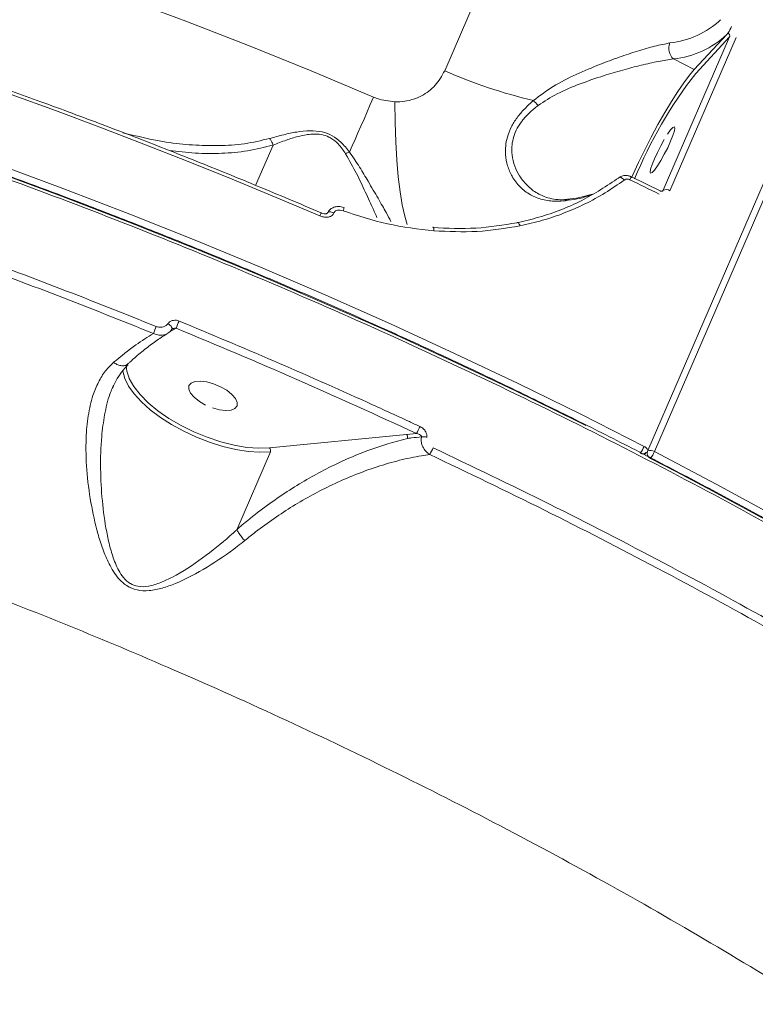
# Model space of a CAD drawing. Units: millimetres. Extents: x -874 to 8324, y -661 to 6834.
# Drawn here: x 5589 to 5716, y 2382 to 2552 of the extents above; entities that cross this region are included whole.
import ezdxf

# ---------------------------------------------------------------- set-up
doc = ezdxf.new("R2010")
doc.units = ezdxf.units.MM
doc.layers.add('DiKom', color=7, linetype='Continuous')

msp = doc.modelspace()

# ---------------------------------------------------------------- linework, layer by layer
at = {"layer": 'DiKom', "color": 7, "linetype": 'Continuous', "lineweight": 15}
for p, q in [((5698.11, 2477.44), (6218.52, 3679.08)), ((5696.96, 2477.61), (5869.95, 2877.06)), ((5787.08, 2831.9), (5661.98, 2543.04)), ((5711.07, 2548.88), (5699.64, 2522.47)), ((5700.8, 2522.37), (5712.23, 2548.78)), ((5710.58, 2549.27), (5704.97, 2543.22)), ((5705.23, 2542.58), (5711.07, 2548.88)), ((5710.79, 2549.5), (5710.58, 2549.27)), ((5701.4, 2545.06), (5704.97, 2543.22)), ((5632.4, 2530.24), (5629.39, 2523.29)), ((5699.08, 2522.34), (5694.06, 2524.8)), ((5699.64, 2522.47), (5699.49, 2522.31)), ((5699.64, 2522.47), (5699.56, 2522.36)), ((5683.31, 2520.91), (5683.34, 2520.91)), ((5641.78, 2518.55), (5641.76, 2518.49)), ((5642.84, 2518.49), (5642.87, 2518.56)), ((5614.5, 2498.02), (5615.72, 2498.68)), ((5604.68, 2488.34), (5604.9, 2488.87)), ((5655.41, 2480.41), (5631.8, 2478.07)), ((5657.11, 2480.57), (5655.41, 2480.41)), ((5626.14, 2464), (5631.93, 2477.38)), ((5696.39, 2476.92), (5696.77, 2477.33)), ((5697.44, 2476.28), (5701.8, 2474)), ((5697.44, 2476.27), (5697.44, 2476.28))]:
    msp.add_line(p, q, dxfattribs=at)
at = {"layer": 'DiKom', "color": 7, "linetype": 'Continuous', "lineweight": 15, "flags": 128}
for points in [[(5649.72, 2538.51), (5638.98, 2543.03), (5628.19, 2547.39), (5617.37, 2551.6), (5606.51, 2555.66), (5595.64, 2559.56), (5584.76, 2563.29)], [(5704.97, 2543.22), (5704.14, 2542.25), (5703.19, 2540.98), (5702.15, 2539.47), (5701.05, 2537.74), (5699.9, 2535.82), (5698.73, 2533.76), (5697.57, 2531.62), (5696.44, 2529.42), (5695.37, 2527.23), (5694.38, 2525.1), (5694.16, 2524.59)], [(5579.59, 2541.67), (5587.24, 2538.96), (5594.89, 2536.18), (5602.53, 2533.33), (5610.15, 2530.41), (5617.77, 2527.41), (5625.36, 2524.35), (5632.93, 2521.22), (5640.48, 2518.03)], [(5645.59, 2529.02), (5646.05, 2530.09), (5646.54, 2531.19), (5647.03, 2532.33), (5647.54, 2533.5), (5648.07, 2534.71), (5648.61, 2535.95), (5649.16, 2537.22), (5649.72, 2538.51)], [(5655.5, 2516.57), (5655.08, 2517.99), (5654.66, 2519.93), (5654.29, 2522.2), (5653.97, 2524.78), (5653.73, 2527.65), (5653.54, 2530.78), (5653.43, 2534.13), (5653.38, 2537.68)], [(5700.39, 2532.13), (5700.9, 2532.84), (5701.3, 2533.27), (5701.56, 2533.38), (5701.64, 2533.17), (5701.56, 2532.66), (5701.31, 2531.88), (5700.91, 2530.89), (5700.4, 2529.78), (5699.82, 2528.64), (5699.21, 2527.56), (5698.63, 2526.63), (5698.12, 2525.92), (5697.72, 2525.49), (5697.46, 2525.37), (5697.38, 2525.58), (5697.46, 2526.1), (5697.71, 2526.88), (5698.11, 2527.87), (5698.62, 2528.97), (5699.2, 2530.12), (5699.81, 2531.2)], [(5696.35, 2478.35), (5685.55, 2483.81), (5674.66, 2489.15), (5663.67, 2494.36), (5652.61, 2499.44), (5641.47, 2504.38), (5630.26, 2509.18), (5619, 2513.83), (5607.7, 2518.34), (5596.37, 2522.69), (5585, 2526.89)], [(5584.6, 2525.61), (5595.94, 2521.43), (5607.25, 2517.08), (5618.52, 2512.59), (5629.75, 2507.94), (5640.93, 2503.15), (5652.04, 2498.22), (5663.08, 2493.16), (5674.04, 2487.96), (5684.91, 2482.63), (5686.28, 2481.95)], [(5692, 2524.62), (5692.07, 2524.67), (5692.16, 2524.68), (5692.26, 2524.67), (5692.38, 2524.63), (5692.5, 2524.56), (5692.63, 2524.46), (5692.76, 2524.34), (5692.89, 2524.2)], [(5693.89, 2524.26), (5694.52, 2523.96), (5695.15, 2523.65), (5695.78, 2523.34), (5696.41, 2523.03), (5697.03, 2522.72), (5697.66, 2522.41), (5698.29, 2522.1), (5698.92, 2521.79)], [(5641.78, 2518.55), (5641.82, 2518.6), (5641.94, 2518.68), (5642.12, 2518.72), (5642.35, 2518.71), (5642.61, 2518.65), (5642.87, 2518.56)], [(5674.44, 2516.87), (5674.49, 2516.91), (5674.55, 2516.92), (5674.62, 2516.9), (5674.69, 2516.84), (5674.76, 2516.75), (5674.83, 2516.63), (5674.9, 2516.48), (5674.95, 2516.32)], [(5659.92, 2516.02), (5659.95, 2516.06), (5659.99, 2516.07), (5660.02, 2516.05), (5660.05, 2515.99), (5660.08, 2515.9), (5660.1, 2515.78), (5660.11, 2515.63), (5660.11, 2515.46)], [(5614.27, 2499.47), (5614.47, 2499.34), (5614.65, 2499.19), (5614.81, 2499.03), (5614.92, 2498.87), (5614.99, 2498.73), (5615, 2498.6), (5614.97, 2498.5)], [(5606.49, 2491.36), (5606.5, 2491.29), (5606.83, 2490.05), (5607.48, 2488.74), (5608.45, 2487.38), (5609.7, 2486.01), (5611.22, 2484.65), (5612.98, 2483.34), (5614.92, 2482.09), (5617.02, 2480.95), (5619.22, 2479.92), (5621.47, 2479.05), (5623.74, 2478.34), (5625.97, 2477.8), (5628.11, 2477.46), (5630.11, 2477.32), (5631.93, 2477.38)], [(5607.58, 2490.08), (5607.19, 2491.3), (5607.11, 2492.24)], [(5631.8, 2478.07), (5629.93, 2478.02), (5627.87, 2478.18), (5625.67, 2478.56), (5623.37, 2479.14), (5621.05, 2479.91), (5618.75, 2480.86), (5616.54, 2481.95), (5614.45, 2483.17), (5612.55, 2484.48), (5610.88, 2485.85), (5609.47, 2487.26), (5608.38, 2488.65), (5607.61, 2490.01), (5607.58, 2490.08)], [(5621.96, 2484.97), (5623.14, 2484.64), (5624.24, 2484.51), (5625.17, 2484.58), (5625.83, 2484.85), (5626.2, 2485.3), (5626.23, 2485.89), (5625.91, 2486.57), (5625.29, 2487.29), (5624.41, 2488), (5623.33, 2488.62), (5622.15, 2489.12), (5620.96, 2489.45), (5619.86, 2489.58), (5618.94, 2489.51), (5618.27, 2489.24), (5617.91, 2488.8), (5617.88, 2488.2), (5618.19, 2487.52), (5618.81, 2486.8), (5619.7, 2486.1), (5620.78, 2485.47)], [(5696.35, 2478.35), (5696.51, 2478.25), (5696.66, 2478.15), (5696.78, 2478.04), (5696.88, 2477.93), (5696.94, 2477.82), (5696.97, 2477.72), (5696.96, 2477.63), (5696.96, 2477.61)], [(5849.62, 2377.01), (5841.63, 2383.77), (5833.4, 2390.5), (5824.95, 2397.18), (5816.29, 2403.81), (5807.41, 2410.39), (5798.33, 2416.9), (5789.05, 2423.34), (5779.59, 2429.71), (5769.94, 2436.01), (5760.13, 2442.22), (5750.15, 2448.34), (5740.02, 2454.37), (5729.74, 2460.29), (5719.32, 2466.12), (5708.78, 2471.83), (5698.11, 2477.44)], [(5701.8, 2474), (5708.08, 2470.69), (5718.6, 2464.99), (5728.99, 2459.17), (5739.25, 2453.26), (5749.36, 2447.25), (5759.31, 2441.14), (5769.1, 2434.95), (5778.72, 2428.67), (5788.16, 2422.31), (5797.42, 2415.88), (5806.48, 2409.39), (5815.33, 2402.83), (5822.7, 2397.2)]]:
    msp.add_lwpolyline(points, dxfattribs=at)
at = {"layer": 'DiKom', "color": 7, "linetype": 'Continuous', "lineweight": 15}
for centre, radius, start, end in [((5699.2, 2562.84), 15.1, 276.0716, 313.1781), ((5705.23, 2553.26), 6.71, 325.9514, 337.3946), ((5699.72, 2560.83), 15.86, 276.0696, 313.1797), ((5703.09, 2546.88), 2.48, 157.7067, 227.1873), ((5697.13, 2622.25), 86.66, 246.0711, 256.7493), ((5767.83, 2494.18), 79.13, 142.2885, 157.5377), ((5671.8, 2531.96), 8.07, 39.0991, 47.359), ((5646.62, 2525.69), 3.49, 107.2053, 119.5944), ((5692.81, 2524.9), 1.25, 329.2584, 355.4414), ((5700.13, 2521.4), 1.17, 55.2041, 114.6945), ((5683.47, 2519.81), 1.11, 98.1896, 130.6892), ((5652.13, 2513.16), 12.62, 154.7687, 157.3235), ((5640.45, 2520.5), 4.32, 338.6004, 346.0847), ((5631.76, 2493.08), 17, 156.2598, 160.769), ((5626.42, 2492.79), 15.46, 156.326, 161.1539), ((5646.46, 2486.53), 12.2, 330.7504, 337.025), ((5654.95, 2479.96), 0.642, 337.1811, 43.7771), ((5658.23, 2478.09), 1.92, 70.7291, 97.4098), ((5631.34, 2477.63), 0.642, 337.1794, 43.7788), ((5649.56, 2482.54), 11.32, 330.3754, 336.9773), ((5691.58, 2480.31), 5.15, 322.6792, 337.6174), ((5696.13, 2477.96), 0.896, 239.7086, 315.4487), ((5697.89, 2477.21), 1.03, 164.0359, 244.3944), ((5697.4, 2476.41), 1.25, 55.1025, 111.4502), ((5693.49, 2479.34), 5, 322.2448, 337.651)]:
    msp.add_arc(centre, radius, start, end, dxfattribs=at)
for points, knots in [([(5429.08, 2565.66), (5433.11, 2565.02), (5443.95, 2563.32), (5461.93, 2559.95), (5483.05, 2555.4), (5504.64, 2550.12), (5526.63, 2544.1), (5548.95, 2537.34), (5571.12, 2530), (5593.06, 2522.12), (5614.7, 2513.73), (5636.41, 2504.72), (5658.09, 2495.07), (5679.68, 2484.82), (5700.7, 2474.18), (5721.1, 2463.2), (5740.82, 2451.94), (5760.19, 2440.2), (5779.13, 2428.02), (5797.55, 2415.42), (5815.06, 2402.68), (5831.61, 2389.85), (5847.18, 2376.98), (5862.04, 2363.85), (5876.09, 2350.5), (5889.27, 2336.98), (5901.29, 2323.57), (5912.13, 2310.34), (5921.8, 2297.3), (5930.47, 2284.26), (5938.06, 2271.25), (5944.5, 2258.33), (5949.46, 2246.31), (5953.1, 2235.18), (5955.65, 2224.91), (5957.24, 2214.89), (5957.95, 2206.9), (5957.79, 2202.38), (5957.74, 2201.01)], [0, 0, 0, 0, 0.01691, 0.045556, 0.074224, 0.102871, 0.132349, 0.161852, 0.19133, 0.219977, 0.248645, 0.277291, 0.30677, 0.336272, 0.365751, 0.394397, 0.423065, 0.451712, 0.48119, 0.510693, 0.540171, 0.568817, 0.597486, 0.626132, 0.655611, 0.685113, 0.714591, 0.743238, 0.771906, 0.800552, 0.830031, 0.859533, 0.889012, 0.913944, 0.938905, 0.963867, 0.989065, 1, 1, 1, 1]), ([(5957.93, 2201.27), (5957.95, 2202.53), (5957.99, 2205.57), (5957.73, 2210.51), (5957.18, 2216.08), (5956.32, 2221.74), (5955.17, 2227.49), (5953.72, 2233.34), (5951.97, 2239.3), (5949.92, 2245.34), (5947.58, 2251.47), (5944.96, 2257.64), (5942.07, 2263.84), (5938.9, 2270.08), (5935.46, 2276.34), (5931.75, 2282.64), (5927.76, 2288.97), (5923.5, 2295.35), (5918.97, 2301.76), (5914.15, 2308.21), (5909.06, 2314.7), (5903.68, 2321.24), (5898.04, 2327.8), (5892.16, 2334.36), (5886.05, 2340.9), (5879.73, 2347.4), (5873.2, 2353.88), (5866.44, 2360.32), (5859.46, 2366.75), (5852.27, 2373.15), (5844.84, 2379.52), (5837.19, 2385.88), (5829.32, 2392.23), (5821.21, 2398.55), (5812.88, 2404.85), (5804.37, 2411.1), (5795.7, 2417.27), (5786.91, 2423.36), (5777.97, 2429.35), (5768.9, 2435.26), (5759.68, 2441.09), (5750.32, 2446.84), (5740.81, 2452.51), (5731.15, 2458.11), (5721.34, 2463.62), (5711.38, 2469.07), (5701.26, 2474.43), (5691.03, 2479.7), (5680.74, 2484.84), (5670.4, 2489.86), (5660.02, 2494.74), (5649.59, 2499.48), (5639.12, 2504.1), (5628.6, 2508.58), (5618.02, 2512.94), (5607.39, 2517.17), (5596.7, 2521.28), (5585.95, 2525.26), (5575.13, 2529.12), (5564.29, 2532.84), (5553.46, 2536.41), (5542.68, 2539.81), (5531.96, 2543.05), (5521.3, 2546.12), (5510.69, 2549.02), (5500.13, 2551.77), (5489.62, 2554.35), (5479.15, 2556.77), (5468.73, 2559.03), (5458.34, 2561.13), (5447.98, 2563.06), (5438.38, 2564.73), (5432.27, 2565.67), (5429.57, 2566.09)], [0, 0, 0, 0, 0.009899, 0.02396, 0.038027, 0.05211, 0.066225, 0.080387, 0.094612, 0.108914, 0.123261, 0.137554, 0.151777, 0.165946, 0.180078, 0.194187, 0.208289, 0.2224, 0.23653, 0.250697, 0.264915, 0.279201, 0.29355, 0.307877, 0.322119, 0.336301, 0.350438, 0.364546, 0.378642, 0.392743, 0.406858, 0.421004, 0.435197, 0.449453, 0.463782, 0.478114, 0.492372, 0.506564, 0.520707, 0.534817, 0.54891, 0.563002, 0.577106, 0.591237, 0.60541, 0.61964, 0.633946, 0.648279, 0.662557, 0.676765, 0.690919, 0.705036, 0.719131, 0.73322, 0.747318, 0.761438, 0.775596, 0.789806, 0.804087, 0.818423, 0.832731, 0.846959, 0.861129, 0.875256, 0.889357, 0.903448, 0.917545, 0.931658, 0.945805, 0.96, 0.974261, 0.988593, 1, 1, 1, 1]), ([(5710.79, 2549.5), (5710.84, 2549.47), (5710.94, 2549.42), (5711.05, 2549.28), (5711.11, 2549.13), (5711.11, 2548.99), (5711.08, 2548.91), (5711.07, 2548.88)], [0, 0, 0, 0, 0.215553, 0.43062, 0.645431, 0.859609, 1, 1, 1, 1]), ([(5700.79, 2547.82), (5699.94, 2547.65), (5698.23, 2547.32), (5695.23, 2546.45), (5692.04, 2545.39), (5688.48, 2544.06), (5684.63, 2542.43), (5680.65, 2540.45), (5678.37, 2538.73), (5677.27, 2537.9)], [0, 0, 0, 0, 0.131657, 0.263491, 0.39514, 0.526878, 0.688299, 0.849538, 1, 1, 1, 1]), ([(5678.06, 2537.05), (5679.14, 2537.76), (5681.42, 2539.23), (5685.33, 2540.82), (5689.14, 2542.13), (5692.67, 2543.18), (5695.84, 2544), (5698.83, 2544.68), (5700.55, 2544.94), (5701.4, 2545.06)], [0, 0, 0, 0, 0.146376, 0.307583, 0.46901, 0.602101, 0.735115, 0.867643, 1, 1, 1, 1]), ([(5640.71, 2518.54), (5638.85, 2519.34), (5633.46, 2521.63), (5624.51, 2525.33), (5613.83, 2529.6), (5603.12, 2533.73), (5592.58, 2537.65), (5584.83, 2540.43), (5580.67, 2541.89), (5579.9, 2542.16)], [0, 0, 0, 0, 0.092521, 0.268311, 0.444106, 0.619901, 0.795697, 0.962243, 1, 1, 1, 1]), ([(5661.98, 2543.04), (5661.49, 2542.16), (5660.53, 2540.42), (5658.07, 2538.6), (5655.57, 2537.72), (5653.96, 2537.69), (5653.38, 2537.68)], [0, 0, 0, 0, 0.28856, 0.571629, 0.847035, 1, 1, 1, 1]), ([(5653.38, 2537.68), (5652.35, 2537.8), (5651.21, 2537.94), (5650.03, 2538.38), (5649.83, 2538.47), (5649.72, 2538.51)], [0, 0, 0, 0, 0.821766, 0.907854, 1, 1, 1, 1]), ([(5677.27, 2537.9), (5676.75, 2537.44), (5675.71, 2536.5), (5674.4, 2534.96), (5673.38, 2533.31), (5672.54, 2531.15), (5672.33, 2528.83), (5672.76, 2526.59), (5673.59, 2524.67), (5674.91, 2522.96), (5676.69, 2521.61), (5678.8, 2520.78), (5680.85, 2520.49), (5682.22, 2520.61), (5682.74, 2520.65)], [0, 0, 0, 0, 0.060368, 0.122047, 0.182585, 0.245202, 0.354867, 0.435813, 0.519104, 0.621344, 0.726602, 0.829722, 0.935579, 1, 1, 1, 1]), ([(5678.5, 2521.68), (5678.4, 2521.72), (5677.6, 2522.04), (5676.34, 2523.09), (5674.93, 2524.71), (5673.99, 2526.58), (5673.45, 2528.71), (5673.55, 2530.87), (5674.25, 2532.8), (5674.87, 2533.81), (5675.63, 2534.82), (5676.53, 2535.82), (5677.55, 2536.64), (5678.06, 2537.05)], [0, 0, 0, 0, 0.019275, 0.160353, 0.30514, 0.415364, 0.528412, 0.674593, 0.748947, 0.825988, 0.837075, 0.91742, 1, 1, 1, 1]), ([(5631.79, 2531.36), (5630.36, 2531.02), (5627.49, 2530.35), (5623.02, 2530.07), (5618.52, 2530.2), (5613, 2530.78), (5609, 2531.75), (5606.51, 2532.36)], [0, 0, 0, 0, 0.175905, 0.353915, 0.530423, 0.706972, 1, 1, 1, 1]), ([(5645.59, 2529.02), (5645.12, 2529.62), (5644.29, 2530.65), (5642.65, 2531.9), (5640.78, 2532.61), (5638.64, 2532.76), (5636.42, 2532.51), (5634.08, 2532), (5632.59, 2531.58), (5631.79, 2531.36)], [0, 0, 0, 0, 0.150788, 0.262541, 0.375826, 0.504375, 0.658108, 0.816002, 1, 1, 1, 1]), ([(5632.4, 2530.24), (5633.15, 2530.53), (5634.53, 2531.06), (5636.69, 2531.76), (5638.73, 2532.16), (5640.59, 2532.15), (5641.76, 2531.77), (5642.74, 2531.24), (5643.85, 2530.31), (5644.51, 2529.31), (5644.9, 2528.72)], [0, 0, 0, 0, 0.19207, 0.351182, 0.509495, 0.634441, 0.718653, 0.742094, 0.849598, 1, 1, 1, 1]), ([(5614.51, 2529.3), (5616, 2529.13), (5619.02, 2528.78), (5623.54, 2528.75), (5628.06, 2529.12), (5630.95, 2529.87), (5632.4, 2530.25)], [0, 0, 0, 0, 0.244837, 0.497676, 0.747535, 1, 1, 1, 1]), ([(5632.4, 2530.25), (5632.32, 2530.46), (5632.18, 2530.84), (5631.94, 2531.19), (5631.81, 2531.33), (5631.79, 2531.36)], [0, 0, 0, 0, 0.499475, 0.907357, 1, 1, 1, 1]), ([(5644.9, 2528.72), (5645.55, 2527.57), (5646.86, 2525.27), (5648.34, 2522.04), (5649.56, 2519.47), (5650.09, 2518.2), (5650.28, 2517.75)], [0, 0, 0, 0, 0.271021, 0.542565, 0.835313, 1, 1, 1, 1]), ([(5652.7, 2517.1), (5652.44, 2517.58), (5651.85, 2518.7), (5650.52, 2521.02), (5648.95, 2523.7), (5647.35, 2526.42), (5646.18, 2528.15), (5645.59, 2529.02)], [0, 0, 0, 0, 0.175914, 0.408163, 0.645548, 0.821541, 1, 1, 1, 1]), ([(5694.05, 2524.79), (5693.85, 2524.87), (5693.4, 2525.06), (5692.67, 2524.99), (5692.13, 2524.75), (5691.89, 2524.52), (5691.81, 2524.45)], [0, 0, 0, 0, 0.269983, 0.59078, 0.871233, 1, 1, 1, 1]), ([(5692, 2524.62), (5689.92, 2523.22), (5686.76, 2521.11), (5682.01, 2519.05), (5678.29, 2517.76), (5675.71, 2517.16), (5674.44, 2516.87)], [0, 0, 0, 0, 0.395171, 0.598669, 0.802172, 1, 1, 1, 1]), ([(5674.95, 2516.32), (5676.25, 2516.61), (5678.85, 2517.21), (5682.58, 2518.49), (5686.19, 2520.06), (5689.66, 2521.94), (5691.81, 2523.45), (5692.89, 2524.2)], [0, 0, 0, 0, 0.197837, 0.395502, 0.593169, 0.796584, 1, 1, 1, 1]), ([(5692.89, 2524.2), (5692.98, 2524.25), (5693.16, 2524.36), (5693.48, 2524.39), (5693.73, 2524.33), (5693.86, 2524.28), (5693.89, 2524.26)], [0, 0, 0, 0, 0.305708, 0.611653, 0.918016, 1, 1, 1, 1]), ([(5545.53, 2521.82), (5551.04, 2520.02), (5562.07, 2516.42), (5578.65, 2510.56), (5595.25, 2504.39), (5606.27, 2499.99), (5611.79, 2497.78)], [0, 0, 0, 0, 0.249101, 0.4982, 0.749101, 1, 1, 1, 1]), ([(5612.26, 2499), (5606.77, 2501.19), (5595.8, 2505.57), (5579.21, 2511.74), (5562.55, 2517.64), (5551.42, 2521.27), (5545.86, 2523.09)], [0, 0, 0, 0, 0.2491, 0.498199, 0.749099, 1, 1, 1, 1]), ([(5683.34, 2520.94), (5683.1, 2520.9), (5682.32, 2520.79), (5681.11, 2520.86), (5679.7, 2521.11), (5678.88, 2521.48), (5678.48, 2521.67)], [0, 0, 0, 0, 0.12373, 0.410186, 0.706583, 1, 1, 1, 1]), ([(5682.74, 2520.65), (5684.13, 2520.84), (5685.83, 2521.07), (5687.07, 2521.63), (5687.29, 2521.73)], [0, 0, 0, 0, 0.815167, 1, 1, 1, 1]), ([(5687.39, 2521.77), (5686.83, 2521.61), (5685.68, 2521.28), (5684.28, 2521.01), (5683.42, 2520.93), (5683.31, 2520.92)], [0, 0, 0, 0, 0.451793, 0.932998, 1, 1, 1, 1]), ([(5699.55, 2522.36), (5699.54, 2522.35), (5699.51, 2522.31), (5699.41, 2522.27), (5699.24, 2522.28), (5699.14, 2522.31), (5699.09, 2522.34), (5699.09, 2522.34)], [0, 0, 0, 0, 0.216903, 0.570379, 0.784333, 0.998307, 1, 1, 1, 1]), ([(5640.48, 2518.03), (5640.68, 2517.96), (5641.1, 2517.81), (5641.74, 2517.78), (5642.28, 2517.92), (5642.65, 2518.16), (5642.78, 2518.38), (5642.84, 2518.49)], [0, 0, 0, 0, 0.226746, 0.491979, 0.695925, 0.847724, 1, 1, 1, 1]), ([(5641.76, 2518.49), (5641.76, 2518.49), (5641.75, 2518.48), (5641.7, 2518.46), (5641.61, 2518.42), (5641.43, 2518.39), (5641.14, 2518.41), (5640.88, 2518.46), (5640.74, 2518.54), (5640.71, 2518.55)], [0, 0, 0, 0, 0.065437, 0.134874, 0.247645, 0.381787, 0.61026, 0.941735, 1, 1, 1, 1]), ([(5644.64, 2519.45), (5644.56, 2519.48), (5644.17, 2519.63), (5643.5, 2519.68), (5642.72, 2519.5), (5642.17, 2519.13), (5641.85, 2518.79), (5641.8, 2518.57), (5641.79, 2518.55)], [0, 0, 0, 0, 0.081887, 0.370433, 0.597346, 0.795024, 0.980125, 1, 1, 1, 1]), ([(5642.87, 2518.56), (5642.9, 2518.61), (5642.97, 2518.74), (5643.18, 2518.91), (5643.53, 2519.04), (5643.99, 2519.06), (5644.31, 2518.97), (5644.47, 2518.92)], [0, 0, 0, 0, 0.103364, 0.262429, 0.461149, 0.728203, 1, 1, 1, 1]), ([(5644.47, 2518.92), (5647.01, 2518.09), (5652.14, 2516.4), (5657.43, 2515.78), (5660.11, 2515.46)], [0, 0, 0, 0, 0.493795, 1, 1, 1, 1]), ([(5674.44, 2516.87), (5672.1, 2516.48), (5667.35, 2515.68), (5662.41, 2515.91), (5659.92, 2516.02)], [0, 0, 0, 0, 0.494172, 1, 1, 1, 1]), ([(5660.11, 2515.46), (5662.61, 2515.35), (5667.65, 2515.11), (5672.5, 2515.91), (5674.95, 2516.32)], [0, 0, 0, 0, 0.494169, 1, 1, 1, 1]), ([(5614.27, 2499.47), (5614.17, 2499.35), (5613.97, 2499.12), (5613.53, 2498.91), (5613.01, 2498.83), (5612.57, 2498.88), (5612.33, 2498.97), (5612.26, 2499)], [0, 0, 0, 0, 0.216927, 0.43346, 0.662006, 0.908096, 1, 1, 1, 1]), ([(5616.21, 2499.93), (5616.14, 2499.95), (5615.91, 2500.04), (5615.49, 2500.09), (5614.99, 2500.02), (5614.55, 2499.81), (5614.36, 2499.58), (5614.27, 2499.47)], [0, 0, 0, 0, 0.091843, 0.335567, 0.563092, 0.781442, 1, 1, 1, 1]), ([(5657.69, 2481.77), (5657.09, 2482.05), (5654.07, 2483.45), (5645.7, 2487.28), (5632.5, 2493.14), (5621.64, 2497.66), (5616.21, 2499.93)], [0, 0, 0, 0, 0.044144, 0.220714, 0.610013, 1, 1, 1, 1]), ([(5611.79, 2497.78), (5610.79, 2497.17), (5608.61, 2495.85), (5606.22, 2493.88), (5604.92, 2492.82)], [0, 0, 0, 0, 0.460486, 1, 1, 1, 1]), ([(5607.33, 2492.51), (5607.46, 2492.63), (5608.29, 2493.41), (5609.77, 2494.64), (5611.72, 2496.15), (5613.21, 2497.19), (5614, 2497.65), (5614.22, 2497.77)], [0, 0, 0, 0, 0.050847, 0.331272, 0.611208, 0.890248, 1, 1, 1, 1]), ([(5611.79, 2497.78), (5611.89, 2497.74), (5612.26, 2497.57), (5612.93, 2497.45), (5613.68, 2497.51), (5614.05, 2497.72), (5614.2, 2497.81)], [0, 0, 0, 0, 0.126183, 0.464268, 0.781259, 1, 1, 1, 1]), ([(5614.23, 2497.82), (5614.41, 2497.93), (5614.72, 2498.11), (5614.88, 2498.41), (5614.94, 2498.53)], [0, 0, 0, 0, 0.624634, 1, 1, 1, 1]), ([(5614.97, 2498.5), (5614.98, 2498.5), (5614.98, 2498.52), (5615.01, 2498.55), (5615.06, 2498.58), (5615.07, 2498.58)], [0, 0, 0, 0, 0.093936, 0.817154, 1, 1, 1, 1]), ([(5615.08, 2498.58), (5615.11, 2498.6), (5615.21, 2498.66), (5615.4, 2498.69), (5615.58, 2498.7), (5615.69, 2498.69), (5615.72, 2498.68)], [0, 0, 0, 0, 0.170204, 0.491005, 0.858814, 1, 1, 1, 1]), ([(5615.72, 2498.68), (5622.66, 2495.79), (5636.57, 2489.99), (5650.25, 2483.71), (5657.11, 2480.57)], [0, 0, 0, 0, 0.499272, 1, 1, 1, 1]), ([(5604.92, 2492.82), (5604.44, 2492.35), (5603.43, 2491.36), (5602.25, 2489.41), (5601.2, 2486.86), (5600.47, 2483.62), (5600.08, 2479.33), (5600.21, 2474.28), (5600.92, 2468.74), (5601.92, 2464.18), (5603.01, 2460.67), (5604.11, 2458.04), (5605.43, 2455.83), (5607.12, 2454.26), (5608.98, 2453.48), (5611.12, 2453.43), (5613.34, 2453.9), (5616.75, 2455.13), (5621.15, 2457.5), (5625.05, 2460.16), (5627.09, 2461.79), (5627.51, 2462.12)], [0, 0, 0, 0, 0.039972, 0.0833, 0.127734, 0.188043, 0.250238, 0.333883, 0.419984, 0.501347, 0.543029, 0.584663, 0.629793, 0.658131, 0.686963, 0.718049, 0.752931, 0.788758, 0.881007, 0.975869, 1, 1, 1, 1]), ([(5607.3, 2492.53), (5607.19, 2492.44), (5606.94, 2492.24), (5606.35, 2492.19), (5605.67, 2492.35), (5605.19, 2492.62), (5604.96, 2492.8), (5604.92, 2492.82)], [0, 0, 0, 0, 0.200715, 0.461808, 0.722903, 0.957843, 1, 1, 1, 1]), ([(5604.73, 2488.32), (5604.86, 2488.64), (5605.22, 2489.55), (5606.03, 2490.82), (5606.8, 2491.85), (5607.32, 2492.29), (5607.42, 2492.37)], [0, 0, 0, 0, 0.191736, 0.550147, 0.911917, 1, 1, 1, 1]), ([(5626.14, 2463.99), (5626.13, 2463.99), (5625.75, 2463.64), (5623.88, 2461.92), (5620.27, 2459.03), (5616.25, 2456.37), (5613.06, 2454.85), (5611.07, 2454.21), (5609.22, 2454.12), (5608.09, 2454.53), (5607.16, 2455.14), (5606.05, 2456.32), (5605.05, 2458.47), (5604.26, 2461.03), (5603.51, 2464.5), (5602.9, 2469), (5602.6, 2474.53), (5602.74, 2479.52), (5603.33, 2483.83), (5603.96, 2486.62), (5604.55, 2488.01), (5604.68, 2488.34)], [0, 0, 0, 0, 0.000099, 0.027639, 0.133223, 0.241115, 0.279502, 0.318601, 0.350771, 0.374456, 0.379875, 0.409105, 0.457909, 0.503978, 0.550104, 0.644577, 0.740959, 0.839438, 0.908244, 0.978688, 1, 1, 1, 1]), ([(5472.09, 2487.18), (5477.88, 2485.82), (5489.47, 2483.09), (5507.02, 2478.39), (5524.65, 2473.27), (5542.55, 2467.61), (5560.69, 2461.42), (5579.03, 2454.67), (5597.28, 2447.5), (5615.89, 2439.68), (5634.82, 2431.19), (5653.99, 2422.02), (5672.99, 2412.35), (5691.76, 2402.17), (5710.22, 2391.52), (5727.95, 2380.65), (5744.89, 2369.59), (5761.03, 2358.4), (5776.66, 2346.88), (5791.68, 2335.06), (5806.04, 2322.98), (5819.41, 2310.9), (5831.76, 2298.88), (5843.1, 2286.95), (5853.62, 2274.91), (5863.25, 2262.8), (5871.94, 2250.66), (5878.98, 2239.53), (5884.63, 2229.44), (5889.13, 2220.31), (5892.95, 2211.31), (5896.08, 2202.44), (5898.51, 2193.76), (5900.23, 2185.27), (5901.29, 2176.94), (5901.39, 2171.57), (5901.44, 2168.88)], [0, 0, 0, 0, 0.027765, 0.055564, 0.083362, 0.111128, 0.140032, 0.168973, 0.197914, 0.226818, 0.258245, 0.289696, 0.321123, 0.353467, 0.385839, 0.418183, 0.449506, 0.480853, 0.512176, 0.544413, 0.576676, 0.608912, 0.640161, 0.671434, 0.702682, 0.734841, 0.767027, 0.799186, 0.824146, 0.849107, 0.874267, 0.899427, 0.924469, 0.949512, 0.974756, 1, 1, 1, 1]), ([(5658.86, 2479.9), (5658.87, 2479.93), (5658.91, 2480.09), (5658.9, 2480.43), (5658.71, 2480.9), (5658.32, 2481.4), (5657.92, 2481.64), (5657.69, 2481.77)], [0, 0, 0, 0, 0.044052, 0.224533, 0.433789, 0.687528, 1, 1, 1, 1]), ([(5655.54, 2479.71), (5653.29, 2479.1), (5649.89, 2478.17), (5645.18, 2476.22), (5640.54, 2474.01), (5635.91, 2471.33), (5631.41, 2468.23), (5628.5, 2466.01), (5626.77, 2464.54), (5626.14, 2464)], [0, 0, 0, 0, 0.235539, 0.356037, 0.476528, 0.701658, 0.817296, 0.932917, 1, 1, 1, 1]), ([(5655.54, 2479.71), (5655.78, 2479.74), (5656.59, 2479.84), (5657.41, 2479.93), (5657.98, 2479.99)], [0, 0, 0, 0, 0.29129, 1, 1, 1, 1]), ([(5657.11, 2480.57), (5657.25, 2480.53), (5657.49, 2480.47), (5657.77, 2480.32), (5657.93, 2480.19), (5657.98, 2480.08), (5657.99, 2480.03), (5657.99, 2480), (5657.98, 2479.99)], [0, 0, 0, 0, 0.369398, 0.644534, 0.837216, 0.92708, 0.971241, 1, 1, 1, 1]), ([(5657.98, 2479.99), (5657.97, 2479.95), (5657.91, 2479.7), (5657.89, 2479.18), (5658.09, 2478.42), (5658.54, 2477.65), (5659.03, 2477.18), (5659.35, 2476.98), (5659.4, 2476.95)], [0, 0, 0, 0, 0.039526, 0.232657, 0.443732, 0.686759, 0.947947, 1, 1, 1, 1]), ([(5737.44, 2437.13), (5731.25, 2440.74), (5718.89, 2447.95), (5699.69, 2458.36), (5680.08, 2468.49), (5666.68, 2474.91), (5659.98, 2478.11)], [0, 0, 0, 0, 0.248596, 0.497192, 0.748597, 1, 1, 1, 1]), ([(5627.51, 2462.12), (5628.13, 2462.62), (5629.79, 2463.96), (5632.57, 2465.97), (5636.97, 2468.83), (5641.65, 2471.36), (5646.49, 2473.48), (5650.37, 2474.89), (5654.22, 2476), (5657.23, 2476.63), (5658.93, 2476.88), (5659.4, 2476.95)], [0, 0, 0, 0, 0.060117, 0.160981, 0.261861, 0.468974, 0.588409, 0.707854, 0.830644, 0.953438, 1, 1, 1, 1]), ([(5659.4, 2476.95), (5666.01, 2473.78), (5679.24, 2467.45), (5698.73, 2457.39), (5717.97, 2446.97), (5730.45, 2439.69), (5736.69, 2436.05)], [0, 0, 0, 0, 0.248597, 0.497195, 0.748597, 1, 1, 1, 1]), ([(5626.14, 2464), (5626.14, 2464), (5626.14, 2464), (5626.14, 2463.99), (5626.14, 2463.99), (5626.14, 2463.99)], [0, 0, 0, 0, 0.420495, 0.778772, 1, 1, 1, 1]), ([(5626.14, 2463.99), (5626.23, 2463.83), (5626.41, 2463.5), (5626.87, 2462.87), (5627.26, 2462.4), (5627.47, 2462.16), (5627.51, 2462.12)], [0, 0, 0, 0, 0.315711, 0.631452, 0.94379, 1, 1, 1, 1])]:
    msp.add_open_spline(points, degree=3, knots=knots, dxfattribs=at)

doc.saveas('drawing.dxf')
